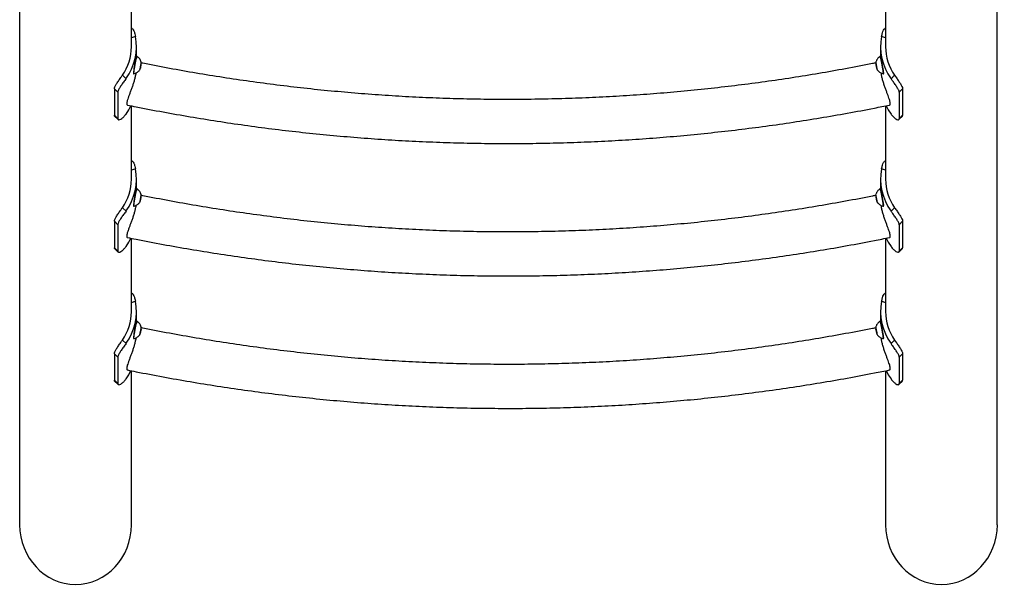
# Model space of a CAD drawing. Units: millimetres. Extents: x 15 to 205, y 5 to 292.
# Drawn here: x 71 to 87, y 168 to 177 of the extents above; entities that cross this region are included whole.
import ezdxf

# ---------------------------------------------------------------- set-up
doc = ezdxf.new("R2010")
doc.units = ezdxf.units.MM
doc.layers.add('TABELKA', color=7, linetype='Continuous', lineweight=50)
doc.styles.add('SLDTEXTSTYLE0', font='TXT', dxfattribs={"width": 0.75})
doc.dimstyles.new('SLDDIMSTYLE1', dxfattribs={"dimtxt": 3.5, "dimasz": 3.302, "dimexe": 0, "dimexo": 0.0625, "dimgap": 0.875, "dimtad": 1, "dimdec": 0, "dimlfac": 50, "dimrnd": 1e-09, "dimzin": 12, "dimdsep": 46, "dimtxsty": 'SLDTEXTSTYLE0', "dimsah": 1, "dimcen": 0.09, "dimadec": 0, "dimazin": 3, "dimtfac": 1, "dimtdec": 0, "dimtofl": 0, "dimtmove": 0, "dimatfit": 3, "dimfxl": 0, "dimfrac": 2, "dimtolj": 1, "dimtzin": 12, "dimarcsym": 0})

# ---------------------------------------------------------------- blocks, each defined once
blk = doc.blocks.new('_D_1')
at = {"layer": 'TABELKA'}
for p, q in [((86.827, 230.488), (185.107, 230.488)), ((184.107, 230.488), (184.107, 96.07)), ((143.034, 96.07), (185.107, 96.07))]:
    blk.add_line(p, q, dxfattribs=at)
for points in [[(184.107, 230.488), (183.599, 227.186), (184.615, 227.186)], [(184.107, 96.07), (184.615, 99.372), (183.599, 99.372)]]:
    blk.add_solid(points, dxfattribs=at)
at = {"layer": 'TABELKA', "insert": (179.595, 159.4), "char_height": 3.5, "attachment_point": 1, "rotation": 90, "style": 'SLDTEXTSTYLE0'}
blk.add_mtext('672', dxfattribs=at)

msp = doc.modelspace()

# ---------------------------------------------------------------- linework, layer by layer
at = {"color": 7, "linetype": 'Continuous', "lineweight": 25}
for p, q in [((71.16, 182.589), (71.16, 169.399)), ((86.716, 169.399), (86.716, 182.589)), ((72.938, 177.004), (72.938, 178.172)), ((84.938, 178.172), (84.938, 177.004)), ((72.949, 177.294), (72.938, 177.289)), ((84.938, 177.289), (84.928, 177.294)), ((73.018, 176.84), (73.018, 177.004)), ((84.858, 177.004), (84.858, 176.84)), ((73.029, 176.85), (73.025, 176.851)), ((73.086, 176.726), (73.086, 176.727)), ((73.086, 176.725), (73.086, 176.726)), ((73.086, 176.725), (73.093, 176.724)), ((73.095, 176.753), (73.093, 176.746)), ((73.093, 176.724), (73.095, 176.753)), ((73.093, 176.724), (73.093, 176.724)), ((73.095, 176.753), (73.095, 176.753)), ((73.095, 176.753), (73.095, 176.753)), ((84.781, 176.753), (84.781, 176.752)), ((84.781, 176.752), (84.781, 176.753)), ((84.784, 176.745), (84.781, 176.752)), ((84.789, 176.732), (84.79, 176.731)), ((84.79, 176.731), (84.79, 176.73)), ((84.852, 176.851), (84.848, 176.85)), ((72.971, 176.576), (72.975, 176.575)), ((73.073, 176.64), (73.082, 176.666)), ((73.074, 176.648), (73.073, 176.641)), ((73.073, 176.64), (73.073, 176.641)), ((73.073, 176.64), (73.073, 176.64)), ((73.075, 176.67), (73.075, 176.671)), ((73.075, 176.669), (73.075, 176.67)), ((73.075, 176.668), (73.082, 176.667)), ((73.082, 176.668), (73.082, 176.667)), ((73.082, 176.667), (73.082, 176.666)), ((73.093, 176.724), (73.093, 176.723)), ((84.792, 176.72), (84.785, 176.718)), ((84.785, 176.718), (84.785, 176.719)), ((84.785, 176.717), (84.785, 176.718)), ((84.785, 176.717), (84.796, 176.663)), ((84.796, 176.662), (84.796, 176.663)), ((84.803, 176.663), (84.796, 176.662)), ((84.796, 176.662), (84.796, 176.662)), ((84.796, 176.662), (84.804, 176.641)), ((84.801, 176.676), (84.801, 176.675)), ((84.801, 176.675), (84.801, 176.675)), ((84.804, 176.641), (84.804, 176.641)), ((84.804, 176.641), (84.804, 176.641)), ((84.902, 176.575), (84.906, 176.576)), ((72.795, 176.551), (72.852, 176.496)), ((85.025, 176.496), (85.082, 176.551)), ((72.722, 176.281), (72.667, 176.335)), ((72.667, 176.335), (72.667, 175.914)), ((72.722, 176.281), (72.722, 175.86)), ((85.21, 176.335), (85.155, 176.281)), ((85.155, 176.281), (85.155, 175.86)), ((85.21, 176.335), (85.21, 175.914)), ((72.938, 174.897), (72.938, 176.064)), ((84.938, 176.064), (84.938, 174.897)), ((72.667, 175.914), (72.722, 175.86)), ((72.671, 175.9), (72.727, 175.846)), ((85.15, 175.846), (85.205, 175.9)), ((85.155, 175.86), (85.21, 175.914)), ((85.21, 175.914), (85.204, 175.902)), ((72.949, 175.186), (72.938, 175.182)), ((84.938, 175.182), (84.928, 175.186)), ((73.018, 174.732), (73.018, 174.897)), ((84.858, 174.897), (84.858, 174.732)), ((73.029, 174.742), (73.025, 174.743)), ((84.852, 174.743), (84.848, 174.742)), ((73.073, 174.533), (73.082, 174.559)), ((73.074, 174.54), (73.073, 174.533)), ((73.073, 174.532), (73.073, 174.533)), ((73.073, 174.533), (73.073, 174.532)), ((73.075, 174.562), (73.075, 174.563)), ((73.075, 174.561), (73.075, 174.562)), ((73.075, 174.561), (73.082, 174.559)), ((73.082, 174.56), (73.082, 174.559)), ((73.082, 174.559), (73.082, 174.559)), ((73.086, 174.619), (73.086, 174.619)), ((73.086, 174.617), (73.086, 174.619)), ((73.086, 174.617), (73.093, 174.616)), ((73.095, 174.645), (73.093, 174.638)), ((73.093, 174.616), (73.095, 174.645)), ((73.093, 174.616), (73.093, 174.615)), ((73.093, 174.616), (73.093, 174.616)), ((73.095, 174.646), (73.095, 174.645)), ((73.095, 174.645), (73.095, 174.646)), ((84.781, 174.645), (84.781, 174.645)), ((84.781, 174.644), (84.781, 174.645)), ((84.784, 174.637), (84.781, 174.645)), ((84.792, 174.612), (84.785, 174.61)), ((84.785, 174.61), (84.785, 174.611)), ((84.785, 174.609), (84.785, 174.61)), ((84.785, 174.609), (84.796, 174.555)), ((84.789, 174.624), (84.79, 174.624)), ((84.79, 174.624), (84.79, 174.623)), ((84.803, 174.556), (84.796, 174.554)), ((84.796, 174.554), (84.796, 174.555)), ((84.796, 174.554), (84.796, 174.554)), ((84.796, 174.554), (84.804, 174.533)), ((84.801, 174.568), (84.801, 174.567)), ((84.801, 174.567), (84.801, 174.567)), ((84.804, 174.533), (84.804, 174.533)), ((84.804, 174.533), (84.804, 174.533)), ((72.795, 174.443), (72.852, 174.388)), ((72.971, 174.468), (72.975, 174.468)), ((84.902, 174.468), (84.906, 174.468)), ((85.025, 174.388), (85.082, 174.443)), ((72.722, 174.173), (72.667, 174.227)), ((72.667, 174.227), (72.667, 173.806)), ((85.21, 174.227), (85.155, 174.173)), ((85.21, 174.227), (85.21, 173.806)), ((72.722, 174.173), (72.722, 173.752)), ((85.155, 174.173), (85.155, 173.752)), ((72.938, 172.789), (72.938, 173.956)), ((84.938, 173.957), (84.938, 172.789)), ((72.667, 173.806), (72.722, 173.752)), ((72.671, 173.792), (72.727, 173.738)), ((85.15, 173.738), (85.205, 173.792)), ((85.155, 173.752), (85.21, 173.806)), ((85.21, 173.806), (85.204, 173.794)), ((72.949, 173.078), (72.938, 173.074)), ((84.938, 173.074), (84.928, 173.078)), ((73.018, 172.624), (73.018, 172.789)), ((84.858, 172.789), (84.858, 172.624)), ((73.029, 172.635), (73.025, 172.635)), ((73.086, 172.511), (73.086, 172.511)), ((73.086, 172.51), (73.086, 172.511)), ((73.086, 172.51), (73.093, 172.508)), ((73.095, 172.537), (73.093, 172.53)), ((73.093, 172.509), (73.095, 172.537)), ((73.093, 172.509), (73.093, 172.508)), ((73.093, 172.508), (73.093, 172.507)), ((73.095, 172.538), (73.095, 172.537)), ((73.095, 172.537), (73.095, 172.538)), ((84.781, 172.537), (84.781, 172.537)), ((84.781, 172.537), (84.781, 172.537)), ((84.784, 172.529), (84.781, 172.537)), ((84.792, 172.504), (84.785, 172.503)), ((84.785, 172.503), (84.785, 172.503)), ((84.785, 172.502), (84.785, 172.503)), ((84.785, 172.502), (84.796, 172.448)), ((84.789, 172.516), (84.79, 172.516)), ((84.79, 172.516), (84.79, 172.515)), ((84.852, 172.635), (84.848, 172.635)), ((72.971, 172.361), (72.975, 172.36)), ((73.073, 172.425), (73.082, 172.451)), ((73.074, 172.432), (73.073, 172.425)), ((73.073, 172.425), (73.073, 172.425)), ((73.073, 172.425), (73.073, 172.425)), ((73.075, 172.454), (73.075, 172.455)), ((73.075, 172.454), (73.075, 172.454)), ((73.075, 172.453), (73.082, 172.452)), ((73.082, 172.453), (73.082, 172.452)), ((73.082, 172.452), (73.082, 172.451)), ((84.796, 172.447), (84.796, 172.448)), ((84.803, 172.448), (84.796, 172.447)), ((84.796, 172.446), (84.796, 172.447)), ((84.796, 172.446), (84.804, 172.425)), ((84.801, 172.461), (84.801, 172.46)), ((84.801, 172.46), (84.801, 172.459)), ((84.804, 172.426), (84.804, 172.425)), ((84.804, 172.425), (84.804, 172.425)), ((84.902, 172.36), (84.906, 172.361)), ((72.795, 172.335), (72.852, 172.28)), ((85.025, 172.28), (85.082, 172.335)), ((72.722, 172.066), (72.667, 172.12)), ((72.667, 172.12), (72.667, 171.698)), ((72.722, 172.066), (72.722, 171.644)), ((85.21, 172.12), (85.155, 172.066)), ((85.155, 172.066), (85.155, 171.644)), ((85.21, 172.12), (85.21, 171.698)), ((72.938, 169.399), (72.938, 171.849)), ((84.938, 171.849), (84.938, 169.399)), ((72.667, 171.698), (72.722, 171.644)), ((72.671, 171.685), (72.727, 171.631)), ((85.15, 171.631), (85.205, 171.685)), ((85.155, 171.644), (85.21, 171.698)), ((85.21, 171.698), (85.204, 171.686))]:
    msp.add_line(p, q, dxfattribs=at)
at = {"color": 8, "linetype": 'Continuous', "lineweight": 25}
for p, q in [((73.002, 177.17), (72.938, 177.145)), ((84.938, 177.145), (84.875, 177.17)), ((73.002, 175.062), (72.938, 175.038)), ((84.938, 175.038), (84.875, 175.062)), ((73.002, 172.954), (72.938, 172.93)), ((84.938, 172.93), (84.875, 172.954))]:
    msp.add_line(p, q, dxfattribs=at)
at = {"color": 7, "linetype": 'Continuous', "lineweight": 25, "flags": 128}
for points in [[(73.029, 176.85), (73.029, 176.85), (73.026, 176.847), (73.022, 176.838), (73.017, 176.822), (73.011, 176.801), (73.005, 176.776), (72.999, 176.747), (72.992, 176.716)], [(84.789, 176.732), (84.788, 176.737), (84.787, 176.742), (84.785, 176.745), (84.784, 176.749), (84.783, 176.751), (84.782, 176.752), (84.782, 176.753), (84.781, 176.752)], [(84.902, 176.604), (84.9, 176.625), (84.896, 176.651), (84.891, 176.68), (84.886, 176.711), (84.879, 176.741), (84.873, 176.77), (84.867, 176.797), (84.861, 176.819), (84.856, 176.836), (84.851, 176.846), (84.848, 176.85), (84.848, 176.85)], [(84.906, 176.605), (84.904, 176.626), (84.9, 176.652), (84.895, 176.681), (84.89, 176.711), (84.883, 176.742), (84.877, 176.771), (84.871, 176.798), (84.865, 176.82), (84.86, 176.836), (84.855, 176.847), (84.852, 176.851), (84.852, 176.851)], [(72.988, 176.717), (72.983, 176.687), (72.978, 176.657), (72.974, 176.631), (72.971, 176.608), (72.97, 176.591), (72.97, 176.58), (72.971, 176.576), (72.971, 176.576)], [(72.992, 176.716), (72.987, 176.686), (72.982, 176.656), (72.978, 176.63), (72.975, 176.608), (72.973, 176.591), (72.973, 176.58), (72.975, 176.575), (72.975, 176.575)], [(84.796, 176.662), (84.798, 176.656), (84.799, 176.652), (84.8, 176.648), (84.801, 176.645), (84.802, 176.642), (84.803, 176.641), (84.804, 176.64), (84.804, 176.641)], [(84.902, 176.575), (84.902, 176.575), (84.903, 176.578), (84.904, 176.588), (84.902, 176.604)], [(72.852, 175.934), (72.896, 176), (72.931, 176.066)], [(84.946, 176.065), (84.981, 176), (85.025, 175.934)], [(73.029, 174.742), (73.029, 174.742), (73.026, 174.74), (73.022, 174.73), (73.017, 174.715), (73.011, 174.694), (73.005, 174.668), (72.999, 174.639), (72.992, 174.609)], [(84.902, 174.496), (84.9, 174.518), (84.896, 174.544), (84.891, 174.572), (84.886, 174.603), (84.879, 174.634), (84.873, 174.663), (84.867, 174.689), (84.861, 174.711), (84.856, 174.728), (84.851, 174.738), (84.848, 174.742), (84.848, 174.742)], [(84.906, 174.497), (84.904, 174.518), (84.9, 174.544), (84.895, 174.573), (84.89, 174.604), (84.883, 174.634), (84.877, 174.664), (84.871, 174.69), (84.865, 174.712), (84.86, 174.729), (84.855, 174.739), (84.852, 174.743), (84.852, 174.743)], [(72.988, 174.609), (72.983, 174.579), (72.978, 174.549), (72.974, 174.523), (72.971, 174.501), (72.97, 174.484), (72.97, 174.473), (72.971, 174.468), (72.971, 174.468)], [(72.992, 174.609), (72.987, 174.578), (72.982, 174.549), (72.978, 174.522), (72.975, 174.5), (72.973, 174.483), (72.973, 174.472), (72.975, 174.468), (72.975, 174.468)], [(84.789, 174.624), (84.788, 174.629), (84.787, 174.634), (84.785, 174.638), (84.784, 174.641), (84.783, 174.643), (84.782, 174.645), (84.782, 174.645), (84.781, 174.645)], [(84.796, 174.554), (84.798, 174.549), (84.799, 174.544), (84.8, 174.54), (84.801, 174.537), (84.802, 174.535), (84.803, 174.533), (84.804, 174.533), (84.804, 174.533)], [(84.902, 174.468), (84.902, 174.468), (84.903, 174.471), (84.904, 174.48), (84.902, 174.496)], [(72.852, 173.826), (72.896, 173.893), (72.931, 173.958)], [(84.946, 173.958), (84.981, 173.893), (85.025, 173.826)], [(72.988, 172.502), (72.983, 172.471), (72.978, 172.442), (72.974, 172.415), (72.971, 172.393), (72.97, 172.376), (72.97, 172.365), (72.971, 172.361), (72.971, 172.361)], [(72.992, 172.501), (72.987, 172.47), (72.982, 172.441), (72.978, 172.415), (72.975, 172.392), (72.973, 172.375), (72.973, 172.364), (72.975, 172.36), (72.975, 172.36)], [(73.029, 172.635), (73.029, 172.635), (73.026, 172.632), (73.022, 172.623), (73.017, 172.607), (73.011, 172.586), (73.005, 172.56), (72.999, 172.531), (72.992, 172.501)], [(84.789, 172.516), (84.788, 172.522), (84.787, 172.526), (84.785, 172.53), (84.784, 172.533), (84.783, 172.535), (84.782, 172.537), (84.782, 172.537), (84.781, 172.537)], [(84.902, 172.389), (84.9, 172.41), (84.896, 172.436), (84.891, 172.465), (84.886, 172.495), (84.879, 172.526), (84.873, 172.555), (84.867, 172.581), (84.861, 172.603), (84.856, 172.62), (84.851, 172.631), (84.848, 172.635), (84.848, 172.635)], [(84.906, 172.389), (84.904, 172.411), (84.9, 172.437), (84.895, 172.465), (84.89, 172.496), (84.883, 172.527), (84.877, 172.556), (84.871, 172.582), (84.865, 172.604), (84.86, 172.621), (84.855, 172.632), (84.852, 172.635), (84.852, 172.635)], [(84.796, 172.446), (84.798, 172.441), (84.799, 172.436), (84.8, 172.432), (84.801, 172.429), (84.802, 172.427), (84.803, 172.426), (84.804, 172.425), (84.804, 172.425)], [(84.902, 172.36), (84.902, 172.36), (84.903, 172.363), (84.904, 172.373), (84.902, 172.389)], [(72.852, 171.718), (72.896, 171.785), (72.931, 171.85)], [(84.946, 171.85), (84.981, 171.785), (85.025, 171.718)]]:
    msp.add_lwpolyline(points, dxfattribs=at)
at = {"color": 8, "linetype": 'Continuous', "lineweight": 25, "flags": 128}
for points in [[(72.974, 176.639), (72.974, 176.637), (72.975, 176.637)], [(72.974, 174.532), (72.974, 174.529), (72.975, 174.529)], [(72.974, 172.424), (72.974, 172.421), (72.975, 172.421)]]:
    msp.add_lwpolyline(points, dxfattribs=at)
at = {"color": 7, "linetype": 'Continuous', "lineweight": 25}
for centre, radius, start, end in [((72.157, 177.005), 0.861, 323.7878, 11.0699), ((85.721, 177.005), 0.862, 168.9486, 216.1937), ((72.146, 177.006), 0.793, 324.9772, 359.8937), ((85.734, 177.007), 0.795, 180.1624, 214.9667), ((73.538, 176.64), 0.555, 157.605, 171.9536), ((73.805, 176.556), 0.738, 166.7292, 171.0426), ((73.16, 176.717), 0.0739, 150.9632, 172.3079), ((73.009, 176.745), 0.0861, 346.257, 5.387), ((84.928, 176.75), 0.147, 179.0525, 192.1505), ((84.088, 176.559), 0.722, 9.3699, 13.7492), ((73.159, 176.649), 0.0861, 166.257, 185.387), ((73.009, 176.676), 0.0739, 330.9632, 352.3079), ((72.364, 176.838), 0.738, 346.7292, 351.0426), ((85.497, 176.835), 0.722, 189.3699, 193.7492), ((84.657, 176.644), 0.147, 359.0525, 12.1505), ((84.857, 176.591), 0.0509, 342.5295, 15.3129), ((72.157, 174.897), 0.861, 323.7878, 11.0699), ((85.721, 174.897), 0.862, 168.9486, 216.1937), ((72.146, 174.898), 0.793, 324.9772, 359.8937), ((85.734, 174.899), 0.795, 180.1624, 214.9667), ((73.538, 174.532), 0.555, 157.605, 171.9536), ((73.159, 174.541), 0.0861, 166.257, 185.387), ((73.009, 174.569), 0.0739, 330.9632, 352.3079), ((73.805, 174.448), 0.738, 166.7292, 171.0426), ((72.364, 174.73), 0.738, 346.7292, 351.0426), ((73.16, 174.609), 0.0739, 150.9632, 172.3079), ((73.009, 174.637), 0.0861, 346.257, 5.387), ((84.928, 174.642), 0.147, 179.0525, 192.1505), ((85.497, 174.727), 0.722, 189.3699, 193.7492), ((84.088, 174.451), 0.722, 9.3699, 13.7492), ((84.657, 174.536), 0.147, 359.0525, 12.1505), ((84.857, 174.484), 0.0509, 342.5295, 15.3129), ((72.157, 172.789), 0.861, 323.7878, 11.0699), ((85.721, 172.789), 0.862, 168.9486, 216.1937), ((72.146, 172.79), 0.793, 324.9772, 359.8937), ((85.734, 172.791), 0.795, 180.1624, 214.9667), ((73.538, 172.424), 0.555, 157.605, 171.9536), ((73.805, 172.34), 0.738, 166.7292, 171.0426), ((72.364, 172.622), 0.738, 346.7292, 351.0426), ((73.16, 172.501), 0.0739, 150.9632, 172.3079), ((73.009, 172.529), 0.0861, 346.257, 5.387), ((84.928, 172.534), 0.147, 179.0525, 192.1505), ((85.497, 172.619), 0.722, 189.3699, 193.7492), ((84.088, 172.343), 0.722, 9.3699, 13.7492), ((73.159, 172.433), 0.0861, 166.257, 185.387), ((73.009, 172.461), 0.0739, 330.9632, 352.3079), ((84.657, 172.428), 0.147, 359.0525, 12.1505), ((84.857, 172.376), 0.0509, 342.5295, 15.3129)]:
    msp.add_arc(centre, radius, start, end, dxfattribs=at)
for centre, start_param, end_param in [((72.049, 169.399), 4.712389, 6.283185), ((72.049, 169.399), 0, 1.570796), ((85.827, 169.399), 4.712389, 6.283185), ((85.827, 169.399), 0, 1.570796)]:
    msp.add_ellipse(centre, major_axis=(0, -0.95), ratio=0.936268, start_param=start_param, end_param=end_param, dxfattribs=at)
for points, knots in [([(72.949, 177.294), (72.949, 177.294), (72.951, 177.298), (72.961, 177.288), (72.976, 177.261), (72.992, 177.217), (72.999, 177.184), (73.002, 177.17)], [0, 0, 0, 0, 0.002713, 0.273746, 0.544264, 0.812796, 1, 1, 1, 1]), ([(84.875, 177.17), (84.879, 177.19), (84.888, 177.23), (84.906, 177.271), (84.92, 177.293), (84.925, 177.292), (84.927, 177.291)], [0, 0, 0, 0, 0.27072, 0.541603, 0.809523, 1, 1, 1, 1]), ([(73.095, 176.752), (73.095, 176.754), (73.093, 176.766), (73.084, 176.787), (73.07, 176.811), (73.052, 176.833), (73.037, 176.844), (73.03, 176.849)], [0, 0, 0, 0, 0.0542446, 0.3198412, 0.5391261, 0.7695676, 1, 1, 1, 1]), ([(84.783, 176.747), (84.765, 176.743), (84.605, 176.711), (84.303, 176.653), (83.877, 176.578), (83.45, 176.509), (83.022, 176.446), (82.593, 176.39), (82.163, 176.34), (81.732, 176.296), (81.301, 176.258), (80.869, 176.227), (80.437, 176.202), (80.005, 176.183), (79.572, 176.171), (79.139, 176.165), (78.707, 176.165), (78.274, 176.171), (77.841, 176.184), (77.409, 176.203), (76.977, 176.229), (76.545, 176.261), (76.114, 176.299), (75.683, 176.343), (75.254, 176.394), (74.824, 176.451), (74.396, 176.514), (73.969, 176.583), (73.543, 176.659), (73.251, 176.715), (73.101, 176.745), (73.092, 176.747)], [0, 0, 0, 0, 0.004782, 0.041558, 0.078334, 0.115111, 0.151887, 0.188664, 0.22544, 0.262216, 0.298993, 0.335769, 0.372546, 0.409322, 0.446099, 0.482875, 0.519652, 0.556428, 0.593205, 0.629981, 0.666757, 0.703534, 0.74031, 0.777087, 0.813863, 0.85064, 0.887416, 0.924193, 0.960969, 0.997745, 1, 1, 1, 1]), ([(84.781, 176.752), (84.783, 176.742), (84.786, 176.732), (84.785, 176.72), (84.785, 176.719)], [0, 0, 0, 0, 0.888524, 1, 1, 1, 1]), ([(84.847, 176.849), (84.84, 176.844), (84.826, 176.833), (84.809, 176.814), (84.796, 176.794), (84.788, 176.775), (84.785, 176.764), (84.783, 176.76)], [0, 0, 0, 0, 0.242064, 0.469521, 0.6823, 0.879954, 1, 1, 1, 1]), ([(73.009, 176.587), (73.007, 176.575), (73.002, 176.547), (72.991, 176.498), (72.976, 176.444), (72.959, 176.389), (72.94, 176.335), (72.92, 176.283), (72.901, 176.234), (72.885, 176.189), (72.872, 176.151), (72.865, 176.119), (72.863, 176.097), (72.867, 176.083), (72.871, 176.076), (72.876, 176.077), (72.876, 176.077)], [0, 0, 0, 0, 0.056825, 0.133281, 0.211991, 0.287997, 0.366067, 0.444714, 0.525539, 0.605802, 0.688576, 0.7656, 0.845092, 0.918543, 0.994019, 1, 1, 1, 1]), ([(72.975, 176.576), (72.98, 176.577), (72.993, 176.579), (73.014, 176.588), (73.035, 176.601), (73.053, 176.616), (73.066, 176.629), (73.072, 176.639), (73.074, 176.642)], [0, 0, 0, 0, 0.117634, 0.333499, 0.535804, 0.724522, 0.898898, 1, 1, 1, 1]), ([(73.082, 176.668), (73.084, 176.684), (73.086, 176.703), (73.092, 176.721), (73.093, 176.723)], [0, 0, 0, 0, 0.888524, 1, 1, 1, 1]), ([(84.803, 176.642), (84.808, 176.634), (84.819, 176.62), (84.84, 176.602), (84.864, 176.588), (84.885, 176.579), (84.898, 176.577), (84.902, 176.576)], [0, 0, 0, 0, 0.223973, 0.44983, 0.670649, 0.905671, 1, 1, 1, 1]), ([(84.804, 176.641), (84.804, 176.642), (84.805, 176.644), (84.804, 176.646), (84.804, 176.646)], [0, 0, 0, 0, 0.749665, 1, 1, 1, 1]), ([(85.001, 176.077), (85.004, 176.078), (85.01, 176.081), (85.014, 176.096), (85.012, 176.12), (85.005, 176.149), (84.993, 176.185), (84.978, 176.226), (84.961, 176.273), (84.941, 176.324), (84.922, 176.379), (84.903, 176.436), (84.887, 176.493), (84.875, 176.544), (84.87, 176.574), (84.868, 176.587)], [0, 0, 0, 0, 0.072657, 0.157545, 0.233587, 0.31201, 0.385461, 0.460872, 0.537624, 0.61641, 0.696578, 0.779129, 0.858103, 0.939545, 1, 1, 1, 1]), ([(72.667, 176.335), (72.668, 176.344), (72.672, 176.363), (72.696, 176.407), (72.73, 176.458), (72.765, 176.508), (72.786, 176.538), (72.795, 176.551)], [0, 0, 0, 0, 0.213494, 0.427, 0.640024, 0.851194, 1, 1, 1, 1]), ([(72.852, 176.496), (72.839, 176.478), (72.813, 176.442), (72.774, 176.387), (72.743, 176.339), (72.725, 176.303), (72.723, 176.287), (72.722, 176.281)], [0, 0, 0, 0, 0.213402, 0.426934, 0.638129, 0.850304, 1, 1, 1, 1]), ([(85.155, 176.281), (85.153, 176.291), (85.15, 176.309), (85.125, 176.353), (85.091, 176.404), (85.056, 176.454), (85.034, 176.483), (85.025, 176.496)], [0, 0, 0, 0, 0.213687, 0.427384, 0.640674, 0.852398, 1, 1, 1, 1]), ([(85.082, 176.551), (85.095, 176.533), (85.12, 176.496), (85.158, 176.441), (85.189, 176.393), (85.207, 176.357), (85.209, 176.341), (85.21, 176.335)], [0, 0, 0, 0, 0.213158, 0.426468, 0.637014, 0.848706, 1, 1, 1, 1]), ([(72.876, 176.077), (72.921, 176.068), (73.11, 176.029), (73.442, 175.966), (73.873, 175.89), (74.305, 175.82), (74.738, 175.756), (75.172, 175.698), (75.607, 175.647), (76.043, 175.602), (76.479, 175.564), (76.916, 175.531), (77.353, 175.505), (77.79, 175.486), (78.228, 175.472), (78.666, 175.465), (79.104, 175.464), (79.542, 175.47), (79.979, 175.482), (80.417, 175.5), (80.854, 175.524), (81.291, 175.555), (81.727, 175.592), (82.163, 175.636), (82.598, 175.685), (83.032, 175.741), (83.466, 175.803), (83.898, 175.872), (84.33, 175.947), (84.697, 176.015), (84.92, 176.061), (85.001, 176.077)], [0, 0, 0, 0, 0.011339, 0.047211, 0.083084, 0.118956, 0.154829, 0.190701, 0.226573, 0.262446, 0.298318, 0.33419, 0.370063, 0.405935, 0.441807, 0.47768, 0.513552, 0.549424, 0.585297, 0.621169, 0.657042, 0.692914, 0.728786, 0.764659, 0.800531, 0.836403, 0.872276, 0.908148, 0.94402, 0.979893, 1, 1, 1, 1]), ([(72.672, 175.9), (72.671, 175.901), (72.667, 175.901), (72.667, 175.908), (72.667, 175.914)], [0, 0, 0, 0, 0.064032, 1, 1, 1, 1]), ([(72.722, 175.86), (72.724, 175.853), (72.727, 175.84), (72.752, 175.842), (72.786, 175.861), (72.821, 175.894), (72.843, 175.922), (72.852, 175.934)], [0, 0, 0, 0, 0.213687, 0.427384, 0.640674, 0.852398, 1, 1, 1, 1]), ([(85.025, 175.934), (85.038, 175.917), (85.064, 175.884), (85.103, 175.853), (85.134, 175.84), (85.152, 175.843), (85.154, 175.855), (85.155, 175.86)], [0, 0, 0, 0, 0.213402, 0.426934, 0.638129, 0.850304, 1, 1, 1, 1]), ([(72.949, 175.186), (72.949, 175.186), (72.951, 175.19), (72.961, 175.18), (72.976, 175.153), (72.992, 175.11), (72.999, 175.076), (73.002, 175.062)], [0, 0, 0, 0, 0.002713, 0.273746, 0.544264, 0.812796, 1, 1, 1, 1]), ([(84.875, 175.062), (84.879, 175.082), (84.888, 175.122), (84.906, 175.163), (84.92, 175.186), (84.925, 175.184), (84.927, 175.184)], [0, 0, 0, 0, 0.2707197, 0.541603, 0.8095225, 1, 1, 1, 1]), ([(73.095, 174.644), (73.095, 174.646), (73.093, 174.659), (73.084, 174.679), (73.07, 174.704), (73.052, 174.725), (73.037, 174.736), (73.03, 174.742)], [0, 0, 0, 0, 0.054245, 0.319841, 0.539126, 0.769568, 1, 1, 1, 1]), ([(84.847, 174.742), (84.84, 174.736), (84.826, 174.726), (84.809, 174.706), (84.796, 174.686), (84.788, 174.668), (84.785, 174.656), (84.783, 174.652)], [0, 0, 0, 0, 0.242064, 0.469521, 0.6823, 0.879954, 1, 1, 1, 1]), ([(72.975, 174.468), (72.98, 174.469), (72.993, 174.472), (73.014, 174.48), (73.035, 174.493), (73.053, 174.508), (73.066, 174.522), (73.072, 174.531), (73.074, 174.534)], [0, 0, 0, 0, 0.117634, 0.333499, 0.535804, 0.724522, 0.898898, 1, 1, 1, 1]), ([(73.082, 174.56), (73.084, 174.577), (73.086, 174.595), (73.092, 174.613), (73.093, 174.615)], [0, 0, 0, 0, 0.888524, 1, 1, 1, 1]), ([(84.783, 174.639), (84.765, 174.635), (84.605, 174.603), (84.303, 174.546), (83.877, 174.47), (83.45, 174.401), (83.022, 174.339), (82.593, 174.282), (82.163, 174.232), (81.732, 174.188), (81.301, 174.15), (80.869, 174.119), (80.437, 174.094), (80.005, 174.075), (79.572, 174.063), (79.139, 174.057), (78.707, 174.057), (78.274, 174.064), (77.841, 174.076), (77.409, 174.096), (76.977, 174.121), (76.545, 174.153), (76.114, 174.191), (75.683, 174.235), (75.254, 174.286), (74.824, 174.343), (74.396, 174.406), (73.969, 174.475), (73.543, 174.551), (73.251, 174.607), (73.101, 174.638), (73.092, 174.639)], [0, 0, 0, 0, 0.0047816, 0.0415578, 0.0783342, 0.1151107, 0.1518871, 0.1886636, 0.22544, 0.2622165, 0.2989929, 0.3357694, 0.3725458, 0.4093223, 0.4460987, 0.4828752, 0.5196516, 0.5564281, 0.5932045, 0.629981, 0.6667574, 0.7035339, 0.7403103, 0.7770867, 0.8138632, 0.8506396, 0.8874161, 0.9241925, 0.960969, 0.9977454, 1, 1, 1, 1]), ([(84.781, 174.644), (84.783, 174.635), (84.786, 174.624), (84.785, 174.612), (84.785, 174.611)], [0, 0, 0, 0, 0.888524, 1, 1, 1, 1]), ([(84.803, 174.534), (84.808, 174.527), (84.819, 174.512), (84.84, 174.494), (84.864, 174.48), (84.885, 174.471), (84.898, 174.469), (84.902, 174.468)], [0, 0, 0, 0, 0.223973, 0.44983, 0.670649, 0.905671, 1, 1, 1, 1]), ([(84.804, 174.533), (84.804, 174.535), (84.805, 174.536), (84.804, 174.538), (84.804, 174.538)], [0, 0, 0, 0, 0.749665, 1, 1, 1, 1]), ([(72.667, 174.227), (72.668, 174.237), (72.672, 174.255), (72.696, 174.299), (72.73, 174.35), (72.765, 174.4), (72.786, 174.431), (72.795, 174.443)], [0, 0, 0, 0, 0.213494, 0.427, 0.640024, 0.851194, 1, 1, 1, 1]), ([(72.852, 174.388), (72.839, 174.37), (72.813, 174.334), (72.774, 174.279), (72.743, 174.231), (72.725, 174.195), (72.723, 174.18), (72.722, 174.173)], [0, 0, 0, 0, 0.213402, 0.426934, 0.638129, 0.850304, 1, 1, 1, 1]), ([(73.009, 174.479), (73.007, 174.467), (73.002, 174.439), (72.991, 174.39), (72.976, 174.336), (72.959, 174.281), (72.94, 174.227), (72.92, 174.175), (72.901, 174.126), (72.885, 174.081), (72.872, 174.043), (72.865, 174.012), (72.863, 173.989), (72.867, 173.975), (72.871, 173.969), (72.876, 173.969), (72.876, 173.969)], [0, 0, 0, 0, 0.056825, 0.133281, 0.211991, 0.287997, 0.366067, 0.444714, 0.525539, 0.605802, 0.688576, 0.7656, 0.845092, 0.918543, 0.994019, 1, 1, 1, 1]), ([(85.001, 173.969), (85.004, 173.971), (85.01, 173.973), (85.014, 173.988), (85.012, 174.012), (85.005, 174.042), (84.993, 174.078), (84.978, 174.118), (84.961, 174.165), (84.941, 174.216), (84.922, 174.271), (84.903, 174.328), (84.887, 174.385), (84.875, 174.436), (84.87, 174.466), (84.868, 174.479)], [0, 0, 0, 0, 0.072657, 0.157545, 0.233587, 0.31201, 0.385461, 0.460872, 0.537624, 0.61641, 0.696578, 0.779129, 0.858103, 0.939545, 1, 1, 1, 1]), ([(85.155, 174.173), (85.153, 174.183), (85.15, 174.201), (85.125, 174.245), (85.091, 174.296), (85.056, 174.346), (85.034, 174.376), (85.025, 174.388)], [0, 0, 0, 0, 0.213687, 0.427384, 0.640674, 0.852398, 1, 1, 1, 1]), ([(85.082, 174.443), (85.095, 174.425), (85.12, 174.389), (85.158, 174.334), (85.189, 174.285), (85.207, 174.249), (85.209, 174.234), (85.21, 174.227)], [0, 0, 0, 0, 0.213158, 0.426468, 0.637014, 0.848706, 1, 1, 1, 1]), ([(72.876, 173.969), (72.921, 173.96), (73.11, 173.921), (73.442, 173.858), (73.873, 173.782), (74.305, 173.712), (74.738, 173.648), (75.172, 173.591), (75.607, 173.539), (76.043, 173.495), (76.479, 173.456), (76.916, 173.424), (77.353, 173.398), (77.79, 173.378), (78.228, 173.364), (78.666, 173.357), (79.104, 173.357), (79.542, 173.362), (79.979, 173.374), (80.417, 173.392), (80.854, 173.417), (81.291, 173.447), (81.727, 173.485), (82.163, 173.528), (82.598, 173.578), (83.032, 173.634), (83.466, 173.696), (83.898, 173.764), (84.33, 173.839), (84.697, 173.908), (84.92, 173.953), (85.001, 173.969)], [0, 0, 0, 0, 0.011339, 0.047211, 0.083084, 0.118956, 0.154829, 0.190701, 0.226573, 0.262446, 0.298318, 0.33419, 0.370063, 0.405935, 0.441807, 0.47768, 0.513552, 0.549424, 0.585297, 0.621169, 0.657042, 0.692914, 0.728786, 0.764659, 0.800531, 0.836403, 0.872276, 0.908148, 0.94402, 0.979893, 1, 1, 1, 1]), ([(72.672, 173.793), (72.671, 173.793), (72.667, 173.794), (72.667, 173.8), (72.667, 173.806)], [0, 0, 0, 0, 0.064032, 1, 1, 1, 1]), ([(72.722, 173.752), (72.724, 173.745), (72.727, 173.733), (72.752, 173.734), (72.786, 173.753), (72.821, 173.786), (72.843, 173.814), (72.852, 173.826)], [0, 0, 0, 0, 0.213687, 0.427384, 0.640674, 0.852398, 1, 1, 1, 1]), ([(85.025, 173.826), (85.038, 173.809), (85.064, 173.777), (85.103, 173.746), (85.134, 173.732), (85.152, 173.736), (85.154, 173.747), (85.155, 173.752)], [0, 0, 0, 0, 0.213402, 0.426934, 0.638129, 0.850304, 1, 1, 1, 1]), ([(72.949, 173.078), (72.949, 173.078), (72.951, 173.083), (72.961, 173.072), (72.976, 173.045), (72.992, 173.002), (72.999, 172.968), (73.002, 172.954)], [0, 0, 0, 0, 0.002713, 0.273746, 0.544264, 0.812796, 1, 1, 1, 1]), ([(84.875, 172.954), (84.879, 172.974), (84.888, 173.014), (84.906, 173.055), (84.92, 173.078), (84.925, 173.077), (84.927, 173.076)], [0, 0, 0, 0, 0.27072, 0.541603, 0.809523, 1, 1, 1, 1]), ([(73.095, 172.536), (73.095, 172.538), (73.093, 172.551), (73.084, 172.571), (73.07, 172.596), (73.052, 172.617), (73.037, 172.628), (73.03, 172.634)], [0, 0, 0, 0, 0.0542446, 0.3198412, 0.5391261, 0.7695676, 1, 1, 1, 1]), ([(73.082, 172.453), (73.084, 172.469), (73.086, 172.488), (73.092, 172.505), (73.093, 172.507)], [0, 0, 0, 0, 0.888524, 1, 1, 1, 1]), ([(84.783, 172.531), (84.765, 172.528), (84.605, 172.495), (84.303, 172.438), (83.877, 172.363), (83.45, 172.294), (83.022, 172.231), (82.593, 172.174), (82.163, 172.124), (81.732, 172.08), (81.301, 172.043), (80.869, 172.011), (80.437, 171.986), (80.005, 171.968), (79.572, 171.955), (79.139, 171.949), (78.707, 171.949), (78.274, 171.956), (77.841, 171.969), (77.409, 171.988), (76.977, 172.013), (76.545, 172.045), (76.114, 172.083), (75.683, 172.128), (75.254, 172.178), (74.824, 172.235), (74.396, 172.298), (73.969, 172.368), (73.543, 172.444), (73.251, 172.499), (73.101, 172.53), (73.092, 172.532)], [0, 0, 0, 0, 0.004782, 0.041558, 0.078334, 0.115111, 0.151887, 0.188664, 0.22544, 0.262216, 0.298993, 0.335769, 0.372546, 0.409322, 0.446099, 0.482875, 0.519652, 0.556428, 0.593205, 0.629981, 0.666757, 0.703534, 0.74031, 0.777087, 0.813863, 0.85064, 0.887416, 0.924193, 0.960969, 0.997745, 1, 1, 1, 1]), ([(84.781, 172.537), (84.783, 172.527), (84.786, 172.516), (84.785, 172.505), (84.785, 172.503)], [0, 0, 0, 0, 0.888524, 1, 1, 1, 1]), ([(84.847, 172.634), (84.84, 172.628), (84.826, 172.618), (84.809, 172.598), (84.796, 172.578), (84.788, 172.56), (84.785, 172.548), (84.783, 172.544)], [0, 0, 0, 0, 0.242064, 0.469521, 0.6823, 0.879954, 1, 1, 1, 1]), ([(73.009, 172.371), (73.007, 172.359), (73.002, 172.331), (72.991, 172.282), (72.976, 172.228), (72.959, 172.173), (72.94, 172.12), (72.92, 172.067), (72.901, 172.018), (72.885, 171.973), (72.872, 171.935), (72.865, 171.904), (72.863, 171.881), (72.867, 171.867), (72.871, 171.861), (72.876, 171.861), (72.876, 171.861)], [0, 0, 0, 0, 0.056825, 0.133281, 0.211991, 0.287997, 0.366067, 0.444714, 0.525539, 0.605802, 0.688576, 0.7656, 0.845092, 0.918543, 0.994019, 1, 1, 1, 1]), ([(72.975, 172.361), (72.98, 172.361), (72.993, 172.364), (73.014, 172.373), (73.035, 172.385), (73.053, 172.4), (73.066, 172.414), (73.072, 172.423), (73.074, 172.427)], [0, 0, 0, 0, 0.117634, 0.333499, 0.535804, 0.724522, 0.898898, 1, 1, 1, 1]), ([(84.803, 172.426), (84.808, 172.419), (84.819, 172.404), (84.84, 172.386), (84.864, 172.372), (84.885, 172.363), (84.898, 172.361), (84.902, 172.361)], [0, 0, 0, 0, 0.223973, 0.44983, 0.670649, 0.905671, 1, 1, 1, 1]), ([(84.804, 172.426), (84.804, 172.427), (84.805, 172.429), (84.804, 172.43), (84.804, 172.431)], [0, 0, 0, 0, 0.749665, 1, 1, 1, 1]), ([(85.001, 171.862), (85.004, 171.863), (85.01, 171.865), (85.014, 171.881), (85.012, 171.904), (85.005, 171.934), (84.993, 171.97), (84.978, 172.011), (84.961, 172.057), (84.941, 172.108), (84.922, 172.163), (84.903, 172.22), (84.887, 172.277), (84.875, 172.328), (84.87, 172.358), (84.868, 172.371)], [0, 0, 0, 0, 0.072657, 0.157545, 0.233587, 0.31201, 0.385461, 0.460872, 0.537624, 0.61641, 0.696578, 0.779129, 0.858103, 0.939545, 1, 1, 1, 1]), ([(72.667, 172.12), (72.668, 172.129), (72.672, 172.148), (72.696, 172.191), (72.73, 172.242), (72.765, 172.293), (72.786, 172.323), (72.795, 172.335)], [0, 0, 0, 0, 0.213494, 0.427, 0.640024, 0.851194, 1, 1, 1, 1]), ([(72.852, 172.28), (72.839, 172.262), (72.813, 172.226), (72.774, 172.172), (72.743, 172.123), (72.725, 172.087), (72.723, 172.072), (72.722, 172.066)], [0, 0, 0, 0, 0.213402, 0.426934, 0.638129, 0.850304, 1, 1, 1, 1]), ([(85.155, 172.066), (85.153, 172.075), (85.15, 172.094), (85.125, 172.138), (85.091, 172.188), (85.056, 172.238), (85.034, 172.268), (85.025, 172.28)], [0, 0, 0, 0, 0.213687, 0.427384, 0.640674, 0.852398, 1, 1, 1, 1]), ([(85.082, 172.335), (85.095, 172.317), (85.12, 172.281), (85.158, 172.226), (85.189, 172.177), (85.207, 172.141), (85.209, 172.126), (85.21, 172.12)], [0, 0, 0, 0, 0.213158, 0.426468, 0.637014, 0.848706, 1, 1, 1, 1]), ([(72.722, 171.644), (72.724, 171.638), (72.727, 171.625), (72.752, 171.627), (72.786, 171.646), (72.821, 171.678), (72.843, 171.707), (72.852, 171.718)], [0, 0, 0, 0, 0.213687, 0.427384, 0.640674, 0.852398, 1, 1, 1, 1]), ([(72.876, 171.861), (72.921, 171.852), (73.11, 171.814), (73.442, 171.75), (73.873, 171.674), (74.305, 171.604), (74.738, 171.54), (75.172, 171.483), (75.607, 171.432), (76.043, 171.387), (76.479, 171.348), (76.916, 171.316), (77.353, 171.29), (77.79, 171.27), (78.228, 171.257), (78.666, 171.25), (79.104, 171.249), (79.542, 171.254), (79.979, 171.266), (80.417, 171.284), (80.854, 171.309), (81.291, 171.34), (81.727, 171.377), (82.163, 171.42), (82.598, 171.47), (83.032, 171.526), (83.466, 171.588), (83.898, 171.656), (84.33, 171.731), (84.697, 171.8), (84.92, 171.845), (85.001, 171.861)], [0, 0, 0, 0, 0.011339, 0.047211, 0.083084, 0.118956, 0.154829, 0.190701, 0.226573, 0.262446, 0.298318, 0.33419, 0.370063, 0.405935, 0.441807, 0.47768, 0.513552, 0.549424, 0.585297, 0.621169, 0.657042, 0.692914, 0.728786, 0.764659, 0.800531, 0.836403, 0.872276, 0.908148, 0.94402, 0.979893, 1, 1, 1, 1]), ([(85.025, 171.718), (85.038, 171.702), (85.064, 171.669), (85.103, 171.638), (85.134, 171.624), (85.152, 171.628), (85.154, 171.639), (85.155, 171.644)], [0, 0, 0, 0, 0.213402, 0.426934, 0.638129, 0.850304, 1, 1, 1, 1]), ([(72.672, 171.685), (72.671, 171.685), (72.667, 171.686), (72.667, 171.692), (72.667, 171.698)], [0, 0, 0, 0, 0.064032, 1, 1, 1, 1])]:
    msp.add_open_spline(points, degree=3, knots=knots, dxfattribs=at)

# ---------------------------------------------------------------- dimensions: what is measured, and where the dimension line sits
at = {"layer": 'TABELKA'}
dim = msp.add_linear_dim(base=(184.107, 96.07), p1=(85.827, 230.488), p2=(142.034, 96.07), angle=90, dimstyle='SLDDIMSTYLE1', dxfattribs=at)
dim.commit()
dim.dimension.update_dxf_attribs({"geometry": '_D_1', "text_midpoint": (184.107, 163.279), "dimtype": 160})

doc.saveas('drawing.dxf')
